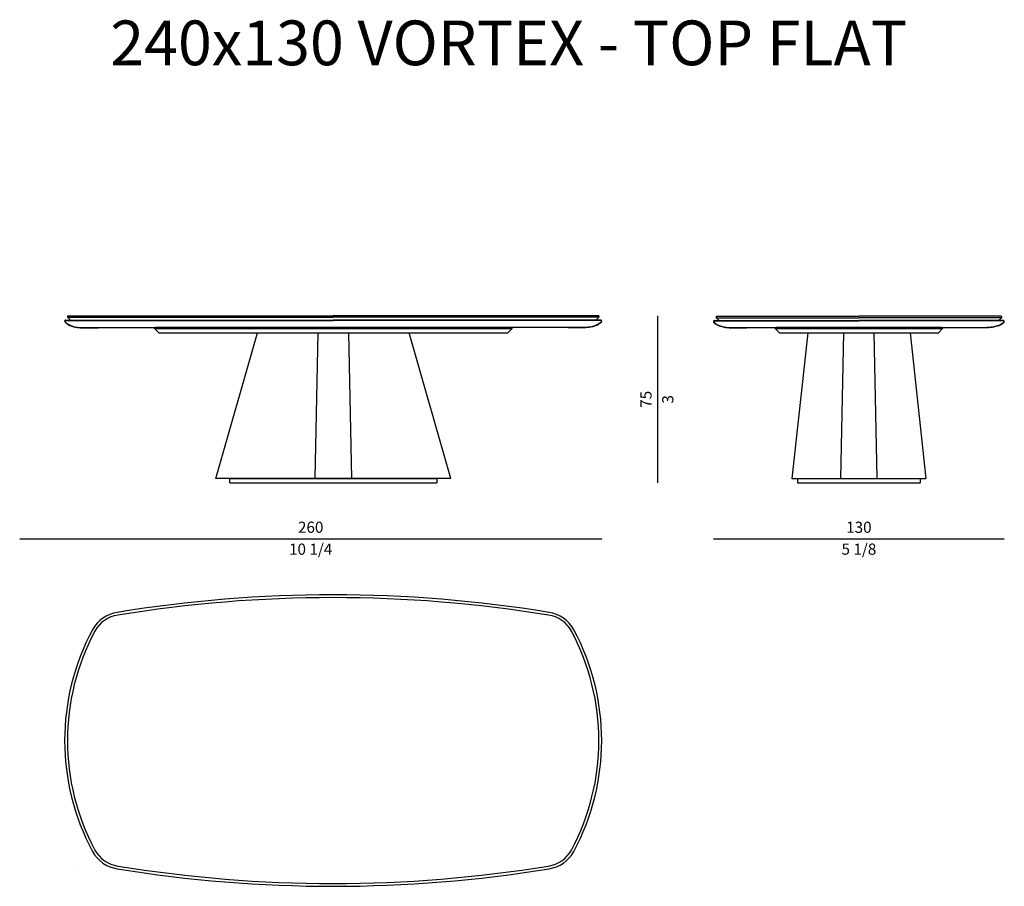
# Model space of a CAD drawing. Units: inches. Extents: x 0 to 48166, y 0 to 42186.
# Drawn here: x 43764 to 48166, y 12910 to 16781 of the extents above; entities that cross this region are included whole.
import ezdxf

# ---------------------------------------------------------------- set-up
doc = ezdxf.new("R2010")
doc.units = ezdxf.units.IN
doc.header["$MEASUREMENT"] = 0
doc.styles.get("Standard").update_dxf_attribs({"font": 'arial.ttf'})
doc.styles.add('StyleArial', font='arial.ttf')

msp = doc.modelspace()

# ---------------------------------------------------------------- linework, layer by layer
for p, q in [((43977.4, 15457.9), (43978.4, 15458.9)), ((43977.4, 15457.9), (43977.4, 15451.9)), ((43977.4, 15451.9), (45166.1, 15451.9)), ((43977.4, 15451.9), (43990.4, 15438.9)), ((43978.4, 15458.9), (45166.1, 15458.9)), ((46352.4, 15458.9), (45166.1, 15458.9)), ((46353.4, 15451.9), (45166.1, 15451.9)), ((46353.4, 15451.9), (46340.4, 15438.9)), ((46353.4, 15457.9), (46352.4, 15458.9)), ((46353.4, 15457.9), (46353.4, 15451.9)), ((46615.9, 15458.9), (46615.9, 14711.9)), ((46878.4, 15455.9), (46879.4, 15456.9)), ((46878.4, 15455.9), (46878.4, 15449.9)), ((46879.4, 15456.9), (47515.9, 15456.9)), ((48152.4, 15456.9), (47515.9, 15456.9)), ((48153.4, 15455.9), (48152.4, 15456.9)), ((48153.4, 15455.9), (48153.4, 15449.9)), ((43968.9, 15438.9), (45166.1, 15438.9)), ((43968.9, 15437.9), (45166.1, 15437.9)), ((46361.9, 15438.9), (45166.1, 15438.9)), ((46361.9, 15437.9), (45166.1, 15437.9)), ((46869.9, 15436.9), (47515.9, 15436.9)), ((46869.9, 15435.9), (47515.9, 15435.9)), ((46878.4, 15449.9), (47515.9, 15449.9)), ((46878.4, 15449.9), (46891.4, 15436.9)), ((48153.4, 15449.9), (47515.9, 15449.9)), ((48161.9, 15436.9), (47515.9, 15436.9)), ((48161.9, 15435.9), (47515.9, 15435.9)), ((48153.4, 15449.9), (48140.4, 15436.9)), ((44043.4, 15405.9), (45166.1, 15405.9)), ((44043.4, 15404.9), (44114.4, 15404.9)), ((44114.4, 15404.9), (44114.4, 15405.9)), ((44366.5, 15405.9), (44371.6, 15405.9)), ((44366.5, 15401.9), (44366.5, 15405.9)), ((44366.5, 15401.9), (44371.6, 15401.9)), ((44367, 15401.7), (44366.5, 15401.9)), ((44366.8, 15401.6), (44366.8, 15401.8)), ((44367.3, 15401.4), (44366.8, 15401.6)), ((44386.2, 15382.5), (44367, 15401.7)), ((44367, 15401.7), (45965.3, 15401.7)), ((44465.9, 15405.9), (44371.6, 15405.9)), ((44371.6, 15401.9), (44371.6, 15405.9)), ((44465.9, 15401.9), (44371.6, 15401.9)), ((44386.2, 15382.5), (44386.5, 15381.9)), ((44386.2, 15382.5), (45946.2, 15382.5)), ((44386.5, 15381.9), (45945.9, 15381.9)), ((45865.9, 15405.9), (44465.9, 15405.9)), ((44465.9, 15401.9), (44465.9, 15405.9)), ((45865.9, 15401.9), (44465.9, 15401.9)), ((45084.7, 14731.9), (45098.6, 15381.9)), ((46287.4, 15405.9), (45166.1, 15405.9)), ((45233.3, 15381.9), (45246.9, 14731.9)), ((45960.7, 15405.9), (45865.9, 15405.9)), ((45865.9, 15401.9), (45865.9, 15405.9)), ((45960.7, 15401.9), (45865.9, 15401.9)), ((45945.9, 15381.9), (45946.2, 15382.5)), ((45965.3, 15401.7), (45946.2, 15382.5)), ((45960.7, 15405.9), (45965.9, 15405.9)), ((45960.7, 15401.9), (45960.7, 15405.9)), ((45960.7, 15401.9), (45965.9, 15401.9)), ((45965.6, 15401.6), (45965, 15401.4)), ((45965.9, 15401.9), (45965.3, 15401.7)), ((45965.6, 15401.8), (45965.6, 15401.6)), ((45965.9, 15401.9), (45965.9, 15405.9)), ((46216.4, 15404.9), (46216.4, 15405.9)), ((46287.4, 15404.9), (46216.4, 15404.9)), ((46944.4, 15405.9), (48087.4, 15405.9)), ((46944.4, 15404.9), (47015.4, 15404.9)), ((47015.4, 15404.9), (47015.4, 15405.9)), ((47140.9, 15405.9), (47146.1, 15405.9)), ((47140.9, 15401.9), (47140.9, 15405.9)), ((47140.9, 15401.9), (47146.1, 15401.9)), ((47141.5, 15401.7), (47140.9, 15401.9)), ((47141.2, 15401.6), (47141.2, 15401.8)), ((47141.8, 15401.4), (47141.2, 15401.6)), ((47160.6, 15382.5), (47141.5, 15401.7)), ((47141.5, 15401.7), (47890.4, 15401.7)), ((47240.3, 15405.9), (47146.1, 15405.9)), ((47146.1, 15401.9), (47146.1, 15405.9)), ((47240.3, 15401.9), (47146.1, 15401.9)), ((47160.6, 15382.5), (47160.9, 15381.9)), ((47160.6, 15382.5), (47871.2, 15382.5)), ((47160.9, 15381.9), (47870.9, 15381.9)), ((47790.9, 15405.9), (47240.3, 15405.9)), ((47240.3, 15401.9), (47240.3, 15405.9)), ((47790.9, 15401.9), (47240.3, 15401.9)), ((47434.5, 14731.9), (47448.4, 15381.9)), ((47583, 15381.9), (47596.7, 14731.9)), ((47885.8, 15405.9), (47790.9, 15405.9)), ((47790.9, 15401.9), (47790.9, 15405.9)), ((47885.8, 15401.9), (47790.9, 15401.9)), ((47870.9, 15381.9), (47871.2, 15382.5)), ((47890.4, 15401.7), (47871.2, 15382.5)), ((47885.8, 15405.9), (47890.9, 15405.9)), ((47885.8, 15401.9), (47885.8, 15405.9)), ((47885.8, 15401.9), (47890.9, 15401.9)), ((47890.6, 15401.6), (47890.1, 15401.4)), ((47890.9, 15401.9), (47890.4, 15401.7)), ((47890.6, 15401.8), (47890.6, 15401.6)), ((47890.9, 15401.9), (47890.9, 15405.9)), ((48016.4, 15404.9), (48016.4, 15405.9)), ((48087.4, 15404.9), (48016.4, 15404.9)), ((43763.9, 14461.9), (46365.9, 14461.9)), ((46865.9, 14461.9), (48166, 14461.9))]:
    msp.add_line(p, q)
at = {"ltscale": 20}
for p, q in [((44641.1, 14731.9), (44827.3, 15381.9)), ((45691.1, 14731.9), (45505, 15381.9)), ((47287.3, 15381.9), (47215.9, 14731.9)), ((47744.5, 15381.9), (47815.9, 14731.9)), ((45691.1, 14731.9), (44641.1, 14731.9)), ((44702.7, 14711.9), (44702.7, 14731.9)), ((44702.7, 14711.9), (45629.5, 14711.9)), ((44702.8, 14731.9), (45629.5, 14731.9)), ((47215.9, 14731.9), (47815.9, 14731.9)), ((47241.9, 14711.9), (47790, 14711.9))]:
    msp.add_line(p, q, dxfattribs=at)
for centre, radius, start, end in [((43968.9, 15434.9), 4, 90, 212.979), ((43968.9, 15434.9), 3, 90, 212.979), ((46361.9, 15434.9), 4, 327.021, 90), ((46361.9, 15434.9), 3, 327.021, 90), ((46869.9, 15432.9), 4, 90, 212.979), ((46869.9, 15432.9), 3, 90, 212.979), ((48161.9, 15432.9), 4, 327.021, 90), ((48161.9, 15432.9), 3, 327.021, 90)]:
    msp.add_arc(centre, radius, start, end)
at = {"linetype": 'Continuous'}
for centre, radius, start, end in [((45165.4, 8216.2), 5995.7, 80.73779, 99.26221), ((45165.4, 8216.2), 5983.2, 80.73686, 99.26314), ((44222.4, 13984.4), 151, 98.3919, 151.7628), ((46108.4, 13984.4), 151, 28.2372, 81.6081), ((44222.4, 13984.4), 138.5, 98.3534, 151.7628), ((46108.4, 13984.4), 138.5, 28.2372, 81.6466), ((45010.9, 13560.9), 1046, 151.7628, 208.2372), ((45010.9, 13560.9), 1033.5, 151.7628, 208.2372), ((45319.9, 13560.9), 1033.5, 331.7628, 28.2372), ((45319.9, 13560.9), 1046, 331.7628, 28.2372), ((44222.4, 13137.5), 151, 208.2372, 261.6081), ((44222.4, 13137.5), 138.5, 208.2372, 261.6466), ((46108.4, 13137.5), 138.5, 278.3534, 331.7628), ((46108.4, 13137.5), 151, 278.3919, 331.7628), ((44016.1, 13006.5), 0.1, 215.0491, 261.2618), ((45165.4, 18905.7), 5995.7, 260.73779, 279.26221), ((45165.4, 18905.7), 5983.2, 260.73686, 279.26314)]:
    msp.add_arc(centre, radius, start, end, dxfattribs=at)
for points, knots in [([(43965.5, 15432.8), (43967.4, 15429.6), (43970, 15426.7), (43976.4, 15421.6), (43980.1, 15419.3), (43988.3, 15415.3), (43992.8, 15413.6), (44007.5, 15408.9), (44018.4, 15406.9), (44033.7, 15405.2), (44038.9, 15404.9), (44043.4, 15404.9)], [13.304959, 13.304959, 13.304959, 13.304959, 25.880854, 25.880854, 38.456748, 38.456748, 51.032642, 51.032642, 78.30884, 78.30884, 93.66498, 93.66498, 93.66498, 93.66498]), ([(46365.3, 15432.8), (46363.4, 15429.6), (46360.8, 15426.7), (46354.4, 15421.6), (46350.7, 15419.3), (46342.5, 15415.3), (46338, 15413.6), (46323.4, 15408.9), (46312.5, 15406.9), (46297.1, 15405.2), (46291.9, 15404.9), (46287.4, 15404.9)], [13.304959, 13.304959, 13.304959, 13.304959, 25.880854, 25.880854, 38.456748, 38.456748, 51.032642, 51.032642, 78.30884, 78.30884, 93.66498, 93.66498, 93.66498, 93.66498]), ([(46866.6, 15430.8), (46868.4, 15428), (46870.9, 15425.4), (46877.1, 15420.8), (46880.6, 15418.8), (46888.5, 15415.2), (46892.8, 15413.6), (46907, 15409.1), (46917.7, 15407.1), (46933.6, 15405.3), (46939.4, 15404.9), (46944.4, 15404.9)], [13.304959, 13.304959, 13.304959, 13.304959, 25.518045, 25.518045, 37.731131, 37.731131, 49.944217, 49.944217, 76.697971, 76.697971, 93.66498, 93.66498, 93.66498, 93.66498]), ([(48165.3, 15430.8), (48163.4, 15428), (48160.9, 15425.4), (48154.8, 15420.8), (48151.2, 15418.8), (48143.3, 15415.2), (48139.1, 15413.6), (48124.8, 15409.1), (48114.1, 15407.1), (48098.2, 15405.3), (48092.4, 15404.9), (48087.4, 15404.9)], [13.304959, 13.304959, 13.304959, 13.304959, 25.518045, 25.518045, 37.731131, 37.731131, 49.944217, 49.944217, 76.697971, 76.697971, 93.66498, 93.66498, 93.66498, 93.66498])]:
    msp.add_open_spline(points, degree=3, knots=knots)
for points in [[(43966.4, 15433.3), (43977.9, 15413.6), (44020, 15405.9), (44043.4, 15405.9)], [(46364.4, 15433.3), (46352.9, 15413.6), (46310.8, 15405.9), (46287.4, 15405.9)], [(46867.4, 15431.3), (46878.9, 15413.6), (46921, 15405.9), (46944.4, 15405.9)], [(48164.4, 15431.3), (48152.9, 15413.6), (48110.8, 15405.9), (48087.4, 15405.9)]]:
    msp.add_open_spline(points, degree=3)
at = {"ltscale": 20}
for points in [[(45629.5, 14731.9), (45629.5, 14721.9), (45629.5, 14711.9)], [(47241.9, 14731.5), (47241.9, 14721.5), (47241.9, 14711.9)], [(47790, 14731.5), (47790, 14721.5), (47790, 14711.9)]]:
    msp.add_open_spline(points, degree=2, dxfattribs=at)

# ---------------------------------------------------------------- texts
at = {"ltscale": 100, "transparency": 16777216, "style": 'StyleArial'}
msp.add_text('240x130 VORTEX - TOP FLAT', height=200, dxfattribs=at).set_placement((44168.7, 16577.7))
at = {"char_height": 50, "attachment_point": 5, "rotation": 90}
for s, insert in [('75', (46570.5, 15085.4)), ('\\f\\X [;\\fArial;3\\f]', (46661.5, 15085.4))]:
    msp.add_mtext(s, dxfattribs=dict(at, insert=insert))
at = {"char_height": 50, "attachment_point": 5}
for s, insert in [('260', (45064.9, 14507.5)), ('130', (47516, 14507.5)), ('\\f\\X [;\\fArial;10 1/4\\f]', (45064.9, 14416.1)), ('\\f\\X [;\\fArial;5 1/8\\f]', (47516, 14416.1))]:
    msp.add_mtext(s, dxfattribs=dict(at, insert=insert))

doc.saveas('drawing.dxf')
